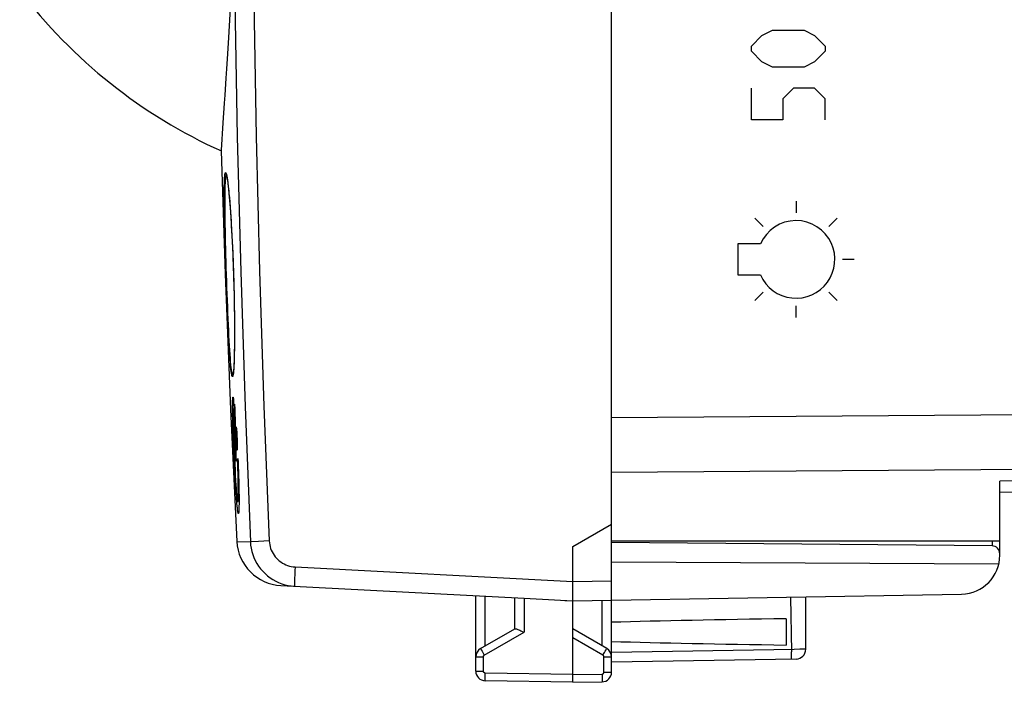
# Model space of a CAD drawing. Units: millimetres. Extents: x 89 to 190, y 77 to 151.
# Drawn here: x 92 to 118, y 77 to 94 of the extents above; entities that cross this region are included whole.
import ezdxf

# ---------------------------------------------------------------- set-up
doc = ezdxf.new("R2010")
doc.units = ezdxf.units.MM
doc.header["$LTSCALE"] = 16.335
doc.layers.get('0').update_dxf_attribs({"linetype": 'CONTINUOUS'})
for name, color, linetype in [('ASSI', 7, 'CONTINUOUS'), ('CURVE', 7, 'CONTINUOUS'), ('DRAFT', 7, 'CONTINUOUS'), ('RACCORDO', 7, 'CONTINUOUS')]:
    doc.layers.add(name, color=color, linetype=linetype)

msp = doc.modelspace()

# ---------------------------------------------------------------- linework, layer by layer
at = {"color": 253, "linetype": 'CONTINUOUS'}
for p, q in [((97.72, 84.56), (97.72, 84.554)), ((97.72, 84.554), (97.721, 84.546)), ((97.721, 84.546), (97.721, 84.538)), ((97.721, 84.538), (97.722, 84.529)), ((97.722, 84.529), (97.723, 84.514)), ((97.723, 84.514), (97.724, 84.499)), ((97.724, 84.499), (97.725, 84.482)), ((97.725, 84.482), (97.726, 84.459)), ((97.701, 84.19), (97.701, 84.263)), ((97.726, 84.459), (97.727, 84.435)), ((97.727, 84.435), (97.728, 84.411)), ((97.728, 84.411), (97.729, 84.388)), ((97.729, 84.388), (97.729, 84.371)), ((97.729, 84.371), (97.73, 84.356)), ((97.73, 84.356), (97.73, 84.341)), ((97.73, 84.341), (97.73, 84.332)), ((97.73, 84.332), (97.73, 84.324)), ((97.73, 84.324), (97.73, 84.316)), ((97.745, 84.364), (97.745, 84.371)), ((97.745, 84.356), (97.745, 84.364)), ((97.746, 84.348), (97.745, 84.356)), ((97.746, 84.339), (97.746, 84.348)), ((97.75, 84.135), (97.746, 84.339)), ((97.752, 84.377), (97.753, 84.37)), ((97.753, 84.37), (97.753, 84.362)), ((97.753, 84.362), (97.754, 84.353)), ((97.754, 84.353), (97.755, 84.344)), ((97.755, 84.344), (97.756, 84.334)), ((97.756, 84.334), (97.757, 84.318)), ((97.757, 84.318), (97.758, 84.301)), ((97.758, 84.301), (97.758, 84.284)), ((97.758, 84.284), (97.759, 84.267)), ((97.759, 84.267), (97.76, 84.244)), ((97.76, 84.244), (97.761, 84.221)), ((97.761, 84.221), (97.761, 84.205)), ((97.703, 84.111), (97.701, 84.19)), ((97.705, 84.025), (97.703, 84.111)), ((97.707, 83.935), (97.705, 84.025)), ((97.716, 84.029), (97.717, 83.963)), ((97.717, 83.963), (97.718, 83.891)), ((97.761, 84.205), (97.762, 84.189)), ((97.709, 83.841), (97.707, 83.935)), ((97.712, 83.742), (97.709, 83.841)), ((97.716, 83.638), (97.712, 83.742)), ((97.718, 83.891), (97.719, 83.813)), ((97.719, 83.813), (97.723, 83.693)), ((97.787, 83.719), (97.787, 83.736)), ((97.787, 83.701), (97.787, 83.719)), ((97.787, 83.682), (97.787, 83.701)), ((97.804, 83.738), (97.805, 83.722)), ((97.805, 83.722), (97.807, 83.704)), ((97.807, 83.704), (97.808, 83.685)), ((97.72, 83.531), (97.716, 83.638)), ((97.724, 83.422), (97.72, 83.531)), ((97.723, 83.693), (97.727, 83.537)), ((97.727, 83.537), (97.733, 83.372)), ((97.788, 83.652), (97.787, 83.682)), ((97.789, 83.62), (97.788, 83.652)), ((97.79, 83.586), (97.789, 83.62)), ((97.791, 83.552), (97.79, 83.586)), ((97.793, 83.517), (97.791, 83.552)), ((97.794, 83.482), (97.793, 83.517)), ((97.796, 83.447), (97.794, 83.482)), ((97.798, 83.414), (97.796, 83.447)), ((97.808, 83.685), (97.809, 83.664)), ((97.809, 83.664), (97.811, 83.632)), ((97.811, 83.632), (97.813, 83.599)), ((97.813, 83.599), (97.815, 83.564)), ((97.815, 83.564), (97.817, 83.529)), ((97.817, 83.529), (97.818, 83.494)), ((97.818, 83.494), (97.82, 83.459)), ((97.82, 83.459), (97.821, 83.426)), ((97.729, 83.311), (97.724, 83.422)), ((97.733, 83.198), (97.729, 83.311)), ((97.733, 83.372), (97.74, 83.2)), ((97.738, 83.086), (97.733, 83.198)), ((97.74, 83.2), (97.749, 83.005)), ((97.8, 83.381), (97.798, 83.414)), ((97.802, 83.35), (97.8, 83.381)), ((97.803, 83.331), (97.802, 83.35)), ((97.805, 83.313), (97.803, 83.331)), ((97.806, 83.297), (97.805, 83.313)), ((97.821, 83.426), (97.821, 83.393)), ((97.821, 83.393), (97.822, 83.362)), ((97.822, 83.362), (97.822, 83.342)), ((97.822, 83.342), (97.823, 83.324)), ((97.823, 83.324), (97.823, 83.306)), ((97.823, 83.306), (97.823, 83.29)), ((97.746, 82.917), (97.738, 83.086)), ((97.749, 83.005), (97.757, 82.855)), ((97.774, 83.128), (97.773, 83.147)), ((97.775, 83.103), (97.774, 83.128)), ((97.776, 83.078), (97.775, 83.103)), ((97.777, 83.057), (97.776, 83.078)), ((97.778, 83.037), (97.777, 83.057)), ((97.779, 83.018), (97.778, 83.037)), ((97.78, 83.004), (97.779, 83.018)), ((97.781, 82.991), (97.78, 83.004)), ((97.782, 82.979), (97.781, 82.991)), ((97.782, 82.972), (97.782, 82.979)), ((97.784, 82.956), (97.783, 82.962)), ((97.788, 83.01), (97.788, 82.998)), ((97.788, 82.998), (97.788, 82.987)), ((97.788, 82.987), (97.789, 82.979)), ((97.789, 82.957), (97.788, 82.953)), ((97.789, 82.979), (97.789, 82.972)), ((97.789, 82.972), (97.789, 82.965)), ((97.789, 82.965), (97.789, 82.961)), ((97.789, 82.961), (97.789, 82.957)), ((97.831, 82.956), (97.831, 82.964)), ((97.831, 82.947), (97.831, 82.956)), ((97.832, 82.937), (97.831, 82.947)), ((97.839, 82.973), (97.84, 82.965)), ((97.84, 82.965), (97.84, 82.957)), ((97.84, 82.957), (97.841, 82.948)), ((97.841, 82.948), (97.842, 82.938)), ((97.752, 82.805), (97.746, 82.917)), ((97.758, 82.694), (97.752, 82.805)), ((97.757, 82.855), (97.764, 82.709)), ((97.764, 82.586), (97.758, 82.694)), ((97.764, 82.709), (97.772, 82.569)), ((97.832, 82.922), (97.832, 82.937)), ((97.832, 82.907), (97.832, 82.922)), ((97.833, 82.893), (97.832, 82.907)), ((97.838, 82.739), (97.833, 82.893)), ((97.842, 82.604), (97.838, 82.739)), ((97.842, 82.938), (97.843, 82.928)), ((97.843, 82.928), (97.844, 82.913)), ((97.844, 82.913), (97.845, 82.896)), ((97.845, 82.896), (97.846, 82.879)), ((97.846, 82.879), (97.846, 82.862)), ((97.846, 82.862), (97.847, 82.842)), ((97.847, 82.842), (97.849, 82.786)), ((97.849, 82.786), (97.854, 82.663)), ((97.769, 82.481), (97.764, 82.586)), ((97.775, 82.379), (97.769, 82.481)), ((97.772, 82.569), (97.78, 82.437)), ((97.78, 82.437), (97.789, 82.315)), ((97.845, 82.472), (97.842, 82.604)), ((97.847, 82.377), (97.845, 82.472)), ((97.854, 82.663), (97.857, 82.542)), ((97.857, 82.542), (97.86, 82.424)), ((97.781, 82.282), (97.775, 82.379)), ((97.787, 82.19), (97.781, 82.282)), ((97.793, 82.102), (97.787, 82.19)), ((97.789, 82.315), (97.794, 82.24)), ((97.794, 82.24), (97.799, 82.171)), ((97.849, 82.294), (97.847, 82.377)), ((97.849, 82.219), (97.849, 82.294)), ((97.85, 82.173), (97.849, 82.219)), ((97.86, 82.424), (97.863, 82.309)), ((97.863, 82.309), (97.865, 82.198)), ((97.865, 82.198), (97.866, 82.127)), ((97.799, 82.019), (97.793, 82.102)), ((97.805, 81.943), (97.799, 82.019)), ((97.807, 82.084), (97.811, 82.039)), ((97.849, 82.089), (97.85, 82.129)), ((97.849, 82.053), (97.849, 82.089)), ((97.85, 82.129), (97.85, 82.173)), ((97.866, 82.127), (97.867, 82.06)), ((97.867, 82.06), (97.867, 81.996)), ((97.867, 81.996), (97.868, 81.937)), ((97.868, 81.937), (97.868, 81.881)), ((97.819, 81.782), (97.813, 81.841)), ((97.867, 81.83), (97.866, 81.784)), ((97.868, 81.881), (97.867, 81.83))]:
    msp.add_line(p, q, dxfattribs=at)
for points in [[(97.701, 84.263), (97.7, 84.329), (97.7, 84.359), (97.701, 84.388), (97.701, 84.415), (97.701, 84.439), (97.702, 84.463), (97.702, 84.484), (97.703, 84.503), (97.704, 84.52), (97.705, 84.535), (97.706, 84.548), (97.708, 84.559), (97.709, 84.569), (97.711, 84.576), (97.712, 84.581), (97.714, 84.584), (97.716, 84.585)], [(97.716, 84.585), (97.716, 84.585), (97.716, 84.585), (97.716, 84.584), (97.716, 84.584), (97.717, 84.583), (97.717, 84.582), (97.717, 84.581), (97.717, 84.579), (97.718, 84.578), (97.718, 84.576), (97.718, 84.574), (97.718, 84.571), (97.719, 84.569), (97.719, 84.566), (97.719, 84.563), (97.72, 84.56)], [(97.728, 84.285), (97.727, 84.284), (97.726, 84.283), (97.725, 84.28), (97.724, 84.276), (97.722, 84.269), (97.721, 84.259), (97.72, 84.248), (97.719, 84.235), (97.718, 84.22), (97.718, 84.203), (97.717, 84.184), (97.716, 84.162), (97.716, 84.139), (97.716, 84.115), (97.716, 84.088), (97.716, 84.029)], [(97.73, 84.316), (97.73, 84.31), (97.73, 84.307), (97.73, 84.304), (97.73, 84.301), (97.73, 84.299), (97.73, 84.296), (97.73, 84.294), (97.729, 84.292), (97.729, 84.291), (97.729, 84.289), (97.729, 84.288), (97.729, 84.287), (97.729, 84.286), (97.729, 84.286), (97.728, 84.285), (97.728, 84.285), (97.728, 84.285)], [(97.745, 84.371), (97.746, 84.378), (97.746, 84.381), (97.746, 84.384), (97.746, 84.387), (97.746, 84.389), (97.746, 84.391), (97.746, 84.393), (97.746, 84.395), (97.746, 84.397), (97.746, 84.398), (97.746, 84.4), (97.747, 84.401), (97.747, 84.402), (97.747, 84.403), (97.747, 84.404), (97.747, 84.404), (97.748, 84.404), (97.748, 84.404), (97.748, 84.404), (97.748, 84.403), (97.749, 84.402), (97.749, 84.401), (97.749, 84.4), (97.75, 84.398), (97.75, 84.397), (97.75, 84.394), (97.75, 84.392), (97.751, 84.39), (97.751, 84.387), (97.751, 84.384), (97.752, 84.381), (97.752, 84.377)], [(97.773, 83.147), (97.768, 83.356), (97.763, 83.551), (97.758, 83.746), (97.754, 83.94), (97.75, 84.135)], [(97.762, 84.189), (97.766, 83.985), (97.77, 83.791), (97.774, 83.596), (97.778, 83.401), (97.783, 83.206), (97.788, 83.01)], [(97.787, 83.736), (97.787, 83.751), (97.787, 83.759), (97.787, 83.765), (97.787, 83.772), (97.787, 83.778), (97.788, 83.784), (97.788, 83.789), (97.788, 83.794), (97.788, 83.798), (97.789, 83.802), (97.789, 83.806), (97.789, 83.809), (97.79, 83.811), (97.79, 83.813), (97.79, 83.815), (97.791, 83.816), (97.791, 83.817), (97.792, 83.817), (97.792, 83.817), (97.793, 83.817), (97.793, 83.816), (97.794, 83.814), (97.794, 83.812), (97.795, 83.81), (97.796, 83.807), (97.796, 83.803), (97.797, 83.799), (97.798, 83.795), (97.798, 83.791), (97.799, 83.785), (97.8, 83.78), (97.8, 83.774), (97.801, 83.767), (97.802, 83.761)], [(97.802, 83.761), (97.803, 83.746), (97.804, 83.738)], [(97.808, 83.274), (97.807, 83.289), (97.806, 83.297)], [(97.823, 83.29), (97.822, 83.276), (97.822, 83.269), (97.822, 83.262), (97.822, 83.256), (97.822, 83.251), (97.822, 83.246), (97.821, 83.241), (97.821, 83.236), (97.821, 83.233), (97.821, 83.229), (97.82, 83.226), (97.82, 83.223), (97.819, 83.221), (97.819, 83.22), (97.819, 83.218), (97.818, 83.218), (97.818, 83.217), (97.817, 83.217), (97.817, 83.218), (97.816, 83.219), (97.816, 83.221), (97.815, 83.223), (97.814, 83.225), (97.814, 83.228), (97.813, 83.231), (97.813, 83.235), (97.812, 83.24), (97.811, 83.244), (97.811, 83.249), (97.81, 83.255), (97.809, 83.261), (97.809, 83.267), (97.808, 83.274)], [(97.783, 82.962), (97.782, 82.968), (97.782, 82.972)], [(97.787, 82.935), (97.787, 82.936), (97.787, 82.936), (97.787, 82.936), (97.786, 82.937), (97.786, 82.937), (97.786, 82.938), (97.786, 82.939), (97.786, 82.94), (97.785, 82.941), (97.785, 82.943), (97.785, 82.945), (97.785, 82.947), (97.784, 82.949), (97.784, 82.951), (97.784, 82.953), (97.784, 82.956)], [(97.788, 82.953), (97.788, 82.95), (97.788, 82.948), (97.788, 82.947), (97.788, 82.945), (97.788, 82.944), (97.788, 82.943), (97.788, 82.941), (97.788, 82.94), (97.788, 82.94), (97.788, 82.939), (97.788, 82.938), (97.788, 82.937), (97.788, 82.937), (97.787, 82.936), (97.787, 82.936), (97.787, 82.936), (97.787, 82.935), (97.787, 82.935)], [(97.831, 82.964), (97.831, 82.972), (97.831, 82.975), (97.831, 82.979), (97.832, 82.982), (97.832, 82.985), (97.832, 82.987), (97.832, 82.99), (97.832, 82.992), (97.832, 82.994), (97.832, 82.996), (97.832, 82.998), (97.833, 82.999), (97.833, 83.001), (97.833, 83.002), (97.833, 83.002), (97.833, 83.003), (97.834, 83.003), (97.834, 83.003), (97.834, 83.003), (97.834, 83.003), (97.835, 83.002), (97.835, 83.001), (97.835, 83), (97.836, 82.999), (97.836, 82.997), (97.836, 82.995), (97.837, 82.993), (97.837, 82.991), (97.837, 82.988), (97.838, 82.986), (97.838, 82.983), (97.838, 82.98), (97.839, 82.976), (97.839, 82.973)], [(97.799, 82.171), (97.802, 82.139), (97.807, 82.084)], [(97.813, 81.841), (97.808, 81.907), (97.805, 81.943)], [(97.811, 82.039), (97.813, 82.018), (97.815, 81.999), (97.817, 81.981), (97.819, 81.965), (97.821, 81.95), (97.823, 81.936), (97.824, 81.925), (97.826, 81.914), (97.828, 81.906), (97.83, 81.898), (97.831, 81.893), (97.833, 81.888), (97.835, 81.886), (97.836, 81.885)], [(97.836, 81.885), (97.838, 81.886), (97.839, 81.889), (97.84, 81.892), (97.841, 81.897), (97.842, 81.903), (97.843, 81.91), (97.844, 81.918), (97.844, 81.927), (97.845, 81.938), (97.846, 81.95), (97.846, 81.962), (97.847, 81.976), (97.848, 81.99), (97.848, 82.004), (97.848, 82.019), (97.849, 82.053)], [(97.85, 81.585), (97.849, 81.586), (97.847, 81.589), (97.845, 81.594), (97.843, 81.601), (97.841, 81.611), (97.838, 81.622), (97.836, 81.635), (97.834, 81.65), (97.832, 81.667), (97.829, 81.686), (97.827, 81.708), (97.824, 81.731), (97.821, 81.756), (97.819, 81.782)], [(97.866, 81.784), (97.866, 81.742), (97.865, 81.723), (97.864, 81.706), (97.864, 81.689), (97.863, 81.674), (97.862, 81.66), (97.861, 81.647), (97.86, 81.635), (97.86, 81.625), (97.859, 81.615), (97.858, 81.607), (97.856, 81.601), (97.855, 81.595), (97.854, 81.591), (97.853, 81.588), (97.852, 81.586), (97.85, 81.585)]]:
    msp.add_lwpolyline(points, dxfattribs=at)
at = {"color": 7, "linetype": 'CONTINUOUS'}
msp.add_arc((102.965, 103.235), 13.5, 217.2389, 245.7117, dxfattribs=at)
at = {"layer": 'ASSI', "color": 7, "linetype": 'CONTINUOUS'}
for p, q in [((107.465, 77.498), (107.465, 125.972)), ((97.461, 91.652), (97.496, 92.165)), ((97.412, 90.947), (97.461, 91.652)), ((97.411, 90.931), (97.412, 90.947)), ((97.567, 90.191), (97.571, 90.164)), ((97.571, 90.164), (97.575, 90.134)), ((97.575, 90.134), (97.579, 90.102)), ((97.579, 90.102), (97.583, 90.067)), ((97.59, 90.009), (97.594, 89.966)), ((97.594, 89.966), (97.601, 89.897)), ((97.601, 89.897), (97.609, 89.822)), ((97.609, 89.822), (97.616, 89.74)), ((97.616, 89.74), (97.623, 89.652)), ((97.623, 89.652), (97.631, 89.558)), ((97.631, 89.558), (97.639, 89.457)), ((97.639, 89.457), (97.646, 89.351)), ((97.646, 89.351), (97.654, 89.239)), ((97.654, 89.239), (97.662, 89.121)), ((97.662, 89.121), (97.669, 88.998)), ((97.669, 88.998), (97.676, 88.869)), ((97.676, 88.869), (97.684, 88.734)), ((97.684, 88.734), (97.691, 88.595)), ((97.691, 88.595), (97.698, 88.451)), ((97.698, 88.451), (97.704, 88.302)), ((97.704, 88.302), (97.71, 88.149)), ((97.71, 88.149), (97.716, 87.992)), ((97.716, 87.992), (97.722, 87.832)), ((97.722, 87.832), (97.726, 87.723)), ((97.726, 87.723), (97.729, 87.614)), ((97.729, 87.614), (97.732, 87.504)), ((97.732, 87.504), (97.735, 87.393)), ((97.735, 87.393), (97.738, 87.282)), ((97.738, 87.282), (97.74, 87.17)), ((97.74, 87.17), (97.742, 87.06)), ((97.742, 87.06), (97.744, 86.949)), ((97.744, 86.949), (97.746, 86.84)), ((97.746, 86.84), (97.747, 86.732)), ((97.747, 86.732), (97.748, 86.626)), ((97.748, 86.626), (97.749, 86.521)), ((97.749, 86.521), (97.75, 86.42)), ((97.75, 86.42), (97.75, 86.321)), ((97.75, 86.321), (97.75, 86.226)), ((97.749, 86.048), (97.748, 85.965)), ((97.75, 86.135), (97.749, 86.048)), ((97.75, 86.226), (97.75, 86.135)), ((97.747, 85.815), (97.745, 85.716)), ((97.748, 85.888), (97.747, 85.815)), ((97.748, 85.965), (97.748, 85.888)), ((97.739, 85.499), (97.737, 85.455)), ((97.74, 85.547), (97.739, 85.499)), ((97.743, 85.626), (97.74, 85.547)), ((97.745, 85.716), (97.743, 85.626)), ((97.735, 85.414), (97.733, 85.377)), ((97.737, 85.455), (97.735, 85.414)), ((97.715, 85.18), (97.715, 85.179)), ((97.715, 85.179), (97.715, 85.179)), ((143.465, 82.578), (117.465, 82.124)), ((117.465, 80.51), (117.465, 82.417)), ((106.465, 80.735), (107.465, 81.313)), ((106.465, 79.732), (106.465, 80.735)), ((107.465, 80.885), (117.465, 80.885)), ((117.267, 80.75), (107.465, 80.835)), ((117.438, 80.279), (107.465, 80.33)), ((98.945, 79.729), (105.211, 79.401)), ((106.463, 79.464), (106.465, 79.732)), ((103.965, 77.524), (103.965, 79.466)), ((104.965, 79.414), (104.965, 78.613)), ((106.465, 79.335), (116.482, 79.51)), ((112.465, 78.086), (112.465, 79.44)), ((106.256, 79.346), (106.465, 79.335)), ((106.465, 77.235), (106.465, 79.335)), ((111.965, 78.875), (111.965, 78.196)), ((104.09, 78.107), (104.97, 78.615)), ((105.182, 78.538), (105.211, 78.525)), ((107.34, 78.107), (106.465, 78.613)), ((112.219, 77.836), (107.465, 77.753)), ((106.465, 77.235), (104.211, 77.275)), ((106.465, 77.235), (107.219, 77.248))]:
    msp.add_line(p, q, dxfattribs=at)
at = {"layer": 'ASSI', "color": 253, "linetype": 'CONTINUOUS'}
for p, q in [((97.54, 90.309), (97.544, 90.301)), ((97.544, 90.301), (97.547, 90.299)), ((97.544, 90.301), (97.548, 90.296)), ((97.552, 90.287), (97.561, 90.238)), ((97.673, 85.201), (97.666, 85.25)), ((97.685, 85.206), (97.678, 85.244)), ((97.703, 85.156), (97.723, 85.236)), ((107.465, 84.063), (143.465, 84.324)), ((107.465, 82.649), (143.465, 82.91)), ((143.465, 82.871), (117.465, 82.417)), ((97.81, 80.865), (98.16, 80.858)), ((98.166, 80.858), (98.16, 80.858)), ((98.369, 80.867), (98.166, 80.858)), ((98.645, 80.879), (98.369, 80.867)), ((117.267, 80.885), (117.267, 80.75)), ((99.311, 80.21), (99.306, 80.106)), ((99.311, 80.21), (106.465, 79.835)), ((99.301, 80.007), (99.298, 79.917)), ((99.306, 80.106), (99.301, 80.007)), ((106.465, 79.835), (107.465, 79.853)), ((104.211, 78.177), (104.211, 79.453)), ((105.211, 79.401), (105.211, 78.525)), ((112.076, 79.433), (112.095, 78.019)), ((107.219, 78.177), (107.219, 79.348)), ((104.186, 77.934), (105.211, 78.525)), ((107.243, 77.934), (106.465, 78.384)), ((103.965, 77.891), (104.161, 77.891)), ((104.127, 78.039), (104.149, 78)), ((104.149, 78), (104.186, 77.934)), ((104.161, 77.524), (104.161, 77.891)), ((107.243, 77.934), (107.281, 78)), ((107.268, 77.891), (107.465, 77.891)), ((107.268, 77.498), (107.268, 77.891)), ((107.281, 78), (107.303, 78.039)), ((107.303, 78.039), (107.321, 78.071)), ((112.172, 78.084), (107.465, 78.003)), ((112.095, 77.958), (112.095, 78.019)), ((112.313, 78.086), (112.172, 78.084)), ((112.395, 78.086), (112.313, 78.086)), ((103.965, 77.524), (104.161, 77.524)), ((104.209, 77.375), (104.21, 77.423)), ((104.209, 77.333), (104.209, 77.375)), ((104.21, 77.423), (104.211, 77.474)), ((106.465, 77.435), (104.211, 77.474)), ((106.465, 77.435), (107.219, 77.448)), ((107.219, 77.448), (107.22, 77.397)), ((107.22, 77.397), (107.221, 77.348)), ((107.268, 77.498), (107.465, 77.498))]:
    msp.add_line(p, q, dxfattribs=at)
for points in [[(98.16, 122.612), (98.023, 119.135), (97.911, 115.657), (97.823, 112.177), (97.761, 108.697), (97.724, 105.216), (97.711, 101.735), (97.724, 98.254), (97.761, 94.773), (97.823, 91.293), (97.911, 87.813), (98.023, 84.335), (98.16, 80.858)], [(98.645, 122.591), (98.508, 119.117), (98.396, 115.642), (98.309, 112.167), (98.246, 108.69), (98.209, 105.213), (98.196, 101.735), (98.209, 98.258), (98.246, 94.78), (98.309, 91.304), (98.396, 87.828), (98.508, 84.353), (98.645, 80.879)], [(97.496, 90.239), (97.5, 90.288), (97.505, 90.327)], [(97.505, 90.327), (97.51, 90.354), (97.516, 90.371), (97.522, 90.376)], [(97.522, 90.376), (97.529, 90.37), (97.536, 90.353), (97.544, 90.326), (97.552, 90.287)], [(97.522, 90.376), (97.523, 90.367), (97.524, 90.359), (97.525, 90.35), (97.527, 90.342), (97.53, 90.333), (97.533, 90.325), (97.536, 90.317), (97.54, 90.309)], [(97.524, 90.216), (97.528, 90.253), (97.533, 90.28), (97.539, 90.296), (97.544, 90.301)], [(97.666, 85.25), (97.659, 85.31), (97.652, 85.38), (97.645, 85.461), (97.637, 85.552), (97.63, 85.652), (97.622, 85.761), (97.615, 85.879), (97.607, 86.004), (97.6, 86.138), (97.592, 86.278), (97.585, 86.424), (97.578, 86.576), (97.57, 86.733), (97.563, 86.895), (97.556, 87.06), (97.55, 87.228), (97.543, 87.399), (97.537, 87.571), (97.53, 87.743), (97.525, 87.916), (97.519, 88.088), (97.514, 88.258), (97.509, 88.426), (97.505, 88.592), (97.5, 88.753), (97.497, 88.91), (97.494, 89.063), (97.491, 89.209), (97.489, 89.349), (97.487, 89.483), (97.486, 89.608), (97.486, 89.726), (97.486, 89.835), (97.487, 89.936), (97.488, 90.026), (97.49, 90.108), (97.493, 90.179), (97.496, 90.239)], [(97.678, 85.244), (97.672, 85.293), (97.665, 85.352), (97.658, 85.422), (97.651, 85.503), (97.644, 85.593), (97.637, 85.692), (97.63, 85.799), (97.623, 85.915), (97.616, 86.039), (97.609, 86.17), (97.602, 86.308), (97.595, 86.452), (97.589, 86.602), (97.582, 86.756), (97.575, 86.914), (97.569, 87.076), (97.563, 87.241), (97.557, 87.407), (97.551, 87.575), (97.546, 87.744), (97.54, 87.912), (97.535, 88.08), (97.531, 88.246), (97.527, 88.41), (97.523, 88.57), (97.519, 88.728), (97.516, 88.88), (97.514, 89.028), (97.511, 89.17), (97.51, 89.306), (97.509, 89.435), (97.508, 89.557), (97.508, 89.671), (97.509, 89.777), (97.51, 89.874), (97.511, 89.962), (97.514, 90.041), (97.516, 90.11), (97.52, 90.168), (97.524, 90.216)], [(97.561, 90.238), (97.57, 90.178), (97.579, 90.107), (97.588, 90.026), (97.598, 89.935), (97.608, 89.835), (97.618, 89.725), (97.627, 89.608), (97.637, 89.482), (97.647, 89.349), (97.656, 89.209), (97.665, 89.063), (97.674, 88.91), (97.683, 88.754), (97.691, 88.593), (97.699, 88.427), (97.706, 88.26), (97.713, 88.09), (97.719, 87.918), (97.725, 87.746), (97.73, 87.574), (97.735, 87.402), (97.739, 87.233), (97.742, 87.065), (97.745, 86.9), (97.747, 86.738), (97.749, 86.582), (97.75, 86.43), (97.75, 86.284), (97.75, 86.144), (97.749, 86.01), (97.748, 85.885), (97.746, 85.767), (97.744, 85.658), (97.741, 85.557), (97.738, 85.467), (97.734, 85.385), (97.73, 85.314), (97.726, 85.253)], [(97.726, 85.253), (97.721, 85.203), (97.716, 85.165), (97.711, 85.137)], [(97.699, 85.114), (97.693, 85.119), (97.686, 85.135), (97.68, 85.163), (97.673, 85.201)], [(97.703, 85.156), (97.697, 85.162), (97.691, 85.178), (97.685, 85.206)], [(97.699, 85.114), (97.699, 85.118), (97.699, 85.123), (97.699, 85.128), (97.699, 85.133), (97.7, 85.137), (97.7, 85.142), (97.701, 85.147), (97.702, 85.151), (97.703, 85.156)], [(97.711, 85.137), (97.705, 85.12), (97.699, 85.114)], [(97.715, 85.179), (97.709, 85.161), (97.703, 85.156)], [(98.645, 80.879), (98.649, 80.83), (98.657, 80.782), (98.667, 80.734), (98.681, 80.687), (98.699, 80.641), (98.719, 80.596), (98.743, 80.553), (98.769, 80.511), (98.799, 80.472), (98.831, 80.435), (98.866, 80.4), (98.903, 80.367), (98.942, 80.337), (98.984, 80.31), (99.027, 80.286), (99.072, 80.265), (99.118, 80.248), (99.165, 80.233), (99.213, 80.222), (99.262, 80.214), (99.311, 80.21)], [(99.298, 79.917), (99.297, 79.876), (99.296, 79.839), (99.295, 79.806), (99.295, 79.778), (99.295, 79.754), (99.295, 79.735), (99.296, 79.722), (99.297, 79.714), (99.298, 79.711)], [(104.09, 78.107), (104.09, 78.106), (104.093, 78.101), (104.096, 78.094), (104.102, 78.084), (104.109, 78.071), (104.127, 78.039)], [(104.161, 77.891), (104.162, 77.893), (104.162, 77.895), (104.162, 77.897), (104.162, 77.899), (104.163, 77.902), (104.163, 77.904), (104.164, 77.906), (104.165, 77.909), (104.166, 77.911), (104.167, 77.913), (104.168, 77.916), (104.169, 77.918), (104.171, 77.92), (104.172, 77.922), (104.174, 77.924), (104.176, 77.926), (104.178, 77.928), (104.18, 77.93), (104.182, 77.931), (104.184, 77.933), (104.186, 77.934)], [(107.268, 77.891), (107.268, 77.897), (107.267, 77.902), (107.265, 77.908), (107.263, 77.913), (107.26, 77.918), (107.257, 77.923), (107.253, 77.927), (107.248, 77.931), (107.243, 77.934)], [(107.321, 78.071), (107.328, 78.084), (107.333, 78.094), (107.337, 78.101), (107.339, 78.106), (107.34, 78.107)], [(112.094, 77.833), (112.094, 77.836), (112.095, 77.842), (112.095, 77.852), (112.095, 77.867), (112.095, 77.885), (112.095, 77.907), (112.095, 77.958)], [(112.465, 78.086), (112.463, 78.086), (112.457, 78.086), (112.448, 78.086), (112.434, 78.086), (112.395, 78.086)], [(104.211, 77.474), (104.208, 77.475), (104.206, 77.475), (104.203, 77.475), (104.201, 77.476), (104.198, 77.476), (104.196, 77.477), (104.193, 77.478), (104.19, 77.479), (104.188, 77.48), (104.185, 77.482), (104.183, 77.483), (104.18, 77.485), (104.178, 77.487), (104.176, 77.489), (104.174, 77.491), (104.172, 77.494), (104.17, 77.496), (104.169, 77.499), (104.167, 77.501), (104.166, 77.504), (104.165, 77.507), (104.164, 77.51), (104.163, 77.513), (104.162, 77.515), (104.162, 77.518), (104.162, 77.521), (104.161, 77.524)], [(107.219, 77.448), (107.222, 77.448), (107.224, 77.449), (107.227, 77.449), (107.23, 77.45), (107.232, 77.45), (107.235, 77.451), (107.238, 77.452), (107.24, 77.453), (107.243, 77.455), (107.245, 77.456), (107.248, 77.458), (107.25, 77.46), (107.252, 77.461), (107.254, 77.463), (107.256, 77.466), (107.258, 77.468), (107.26, 77.47), (107.262, 77.473), (107.263, 77.475), (107.264, 77.478), (107.265, 77.481), (107.266, 77.484), (107.267, 77.487), (107.268, 77.489), (107.268, 77.492), (107.268, 77.495), (107.268, 77.498)], [(104.211, 77.275), (104.21, 77.276), (104.21, 77.281), (104.21, 77.29), (104.209, 77.301), (104.209, 77.316), (104.209, 77.333)], [(107.221, 77.348), (107.221, 77.307), (107.221, 77.29), (107.221, 77.275), (107.22, 77.264), (107.22, 77.255), (107.22, 77.25), (107.219, 77.248)]]:
    msp.add_lwpolyline(points, dxfattribs=at)
at = {"layer": 'ASSI', "color": 7, "linetype": 'CONTINUOUS'}
for points in [[(97.538, 92.807), (97.554, 93.049), (97.57, 93.305), (97.586, 93.575), (97.603, 93.858), (97.62, 94.153), (97.638, 94.46), (97.656, 94.779)], [(97.496, 92.165), (97.509, 92.364), (97.538, 92.807)], [(97.411, 90.931), (97.509, 87.758), (97.647, 84.267), (97.81, 80.865)], [(97.544, 90.31), (97.544, 90.31), (97.544, 90.31), (97.544, 90.309), (97.545, 90.307), (97.546, 90.304), (97.547, 90.3), (97.548, 90.296), (97.549, 90.291), (97.55, 90.285), (97.552, 90.278), (97.553, 90.271), (97.555, 90.263), (97.556, 90.255), (97.558, 90.246), (97.56, 90.236), (97.561, 90.226), (97.563, 90.215), (97.565, 90.203), (97.567, 90.191)], [(97.583, 90.067), (97.587, 90.029), (97.59, 90.009)], [(97.73, 85.328), (97.728, 85.299), (97.727, 85.286), (97.726, 85.273), (97.725, 85.262), (97.724, 85.251), (97.723, 85.241), (97.722, 85.231), (97.721, 85.222), (97.72, 85.214), (97.719, 85.207), (97.719, 85.201), (97.718, 85.195), (97.717, 85.19), (97.716, 85.186), (97.715, 85.182), (97.715, 85.18), (97.715, 85.18)], [(97.733, 85.377), (97.731, 85.344), (97.73, 85.328)], [(98.16, 80.858), (98.167, 80.774), (98.179, 80.691), (98.197, 80.608), (98.221, 80.528), (98.251, 80.449), (98.286, 80.372), (98.327, 80.298), (98.372, 80.227), (98.422, 80.159), (98.477, 80.096), (98.537, 80.036), (98.6, 79.98), (98.668, 79.929), (98.738, 79.883), (98.812, 79.842), (98.888, 79.806), (98.967, 79.775)], [(98.967, 79.775), (99.048, 79.751), (99.13, 79.731), (99.214, 79.718), (99.298, 79.711)], [(106.463, 79.378), (106.463, 79.431), (106.463, 79.464)], [(106.465, 79.335), (106.464, 79.338), (106.464, 79.346), (106.464, 79.359), (106.463, 79.378)], [(104.97, 78.615), (104.976, 78.617), (104.985, 78.617), (104.997, 78.614), (105.012, 78.61)], [(105.012, 78.61), (105.031, 78.604), (105.051, 78.596), (105.074, 78.586), (105.099, 78.576), (105.126, 78.564), (105.182, 78.538)]]:
    msp.add_lwpolyline(points, dxfattribs=at)
for centre, radius, start, end in [((102.965, 103.235), 13.5, 217.2389, 245.7117), ((99.008, 80.928), 1.2, 182.9908, 267), ((117.265, 80.55), 0.2, 0, 89.5), ((116.465, 80.51), 1, 271, 360), ((104.215, 77.891), 0.25, 120, 179.9996), ((107.215, 77.891), 0.25, 359.9954, 59.9806), ((112.215, 78.086), 0.25, 271, 359.9998), ((104.215, 77.524), 0.25, 180, 268.9993), ((107.215, 77.498), 0.25, 271, 360)]:
    msp.add_arc(centre, radius, start, end, dxfattribs=at)
for centre, major_axis, ratio, start_param, end_param in [((106.485, 79.835), (57.288, -3.002), 0.008716, 4.690605, 4.712503), ((129.613, 78.535), (26.33, 0), 0.017368, 2.305328, 2.570193), ((129.613, 78.535), (26.33, 0), 0.017368, -2.570193, -2.305328)]:
    msp.add_ellipse(centre, major_axis=major_axis, ratio=ratio, start_param=start_param, end_param=end_param, dxfattribs=at)
at = {"layer": 'CURVE', "color": 253, "linetype": 'CONTINUOUS'}
for p, q in [((111.065, 93.635), (111.336, 93.907)), ((111.336, 93.907), (111.608, 94.042)), ((111.608, 94.042), (112.422, 94.042)), ((112.422, 94.042), (112.694, 93.907)), ((112.694, 93.907), (112.965, 93.635)), ((111.065, 93.499), (111.065, 93.635)), ((112.965, 93.635), (112.965, 93.499)), ((111.336, 93.228), (111.065, 93.499)), ((112.965, 93.499), (112.694, 93.228)), ((111.608, 93.092), (111.336, 93.228)), ((112.422, 93.092), (111.608, 93.092)), ((112.694, 93.228), (112.422, 93.092)), ((111.065, 91.735), (111.065, 92.549)), ((112.151, 92.549), (111.879, 92.278)), ((112.694, 92.549), (112.151, 92.549)), ((112.965, 92.278), (112.694, 92.549)), ((111.879, 92.278), (111.879, 91.735)), ((112.965, 91.735), (112.965, 92.278)), ((111.879, 91.735), (111.065, 91.735)), ((112.215, 89.635), (112.215, 89.335)), ((111.154, 89.196), (111.366, 88.984)), ((113.276, 89.196), (113.063, 88.984)), ((111.298, 88.535), (110.715, 88.535)), ((110.715, 88.535), (110.715, 87.735)), ((113.715, 88.135), (113.415, 88.135)), ((110.715, 87.735), (111.298, 87.735)), ((111.154, 87.075), (111.366, 87.287)), ((113.276, 87.075), (113.063, 87.287)), ((112.215, 86.635), (112.215, 86.935))]:
    msp.add_line(p, q, dxfattribs=at)
for major_axis, start_param, end_param in [((0, 1), -1.146959, 1.159484), ((1, -0.014), -2.715649, 0.438059)]:
    msp.add_ellipse((112.215, 88.135), major_axis=major_axis, ratio=1, start_param=start_param, end_param=end_param, dxfattribs=at)
at = {"layer": 'DRAFT', "color": 7, "linetype": 'CONTINUOUS'}
msp.add_line((107.465, 80.885), (117.465, 80.885), dxfattribs=at)
at = {"layer": 'RACCORDO', "color": 7, "linetype": 'CONTINUOUS'}
for p, q in [((107.465, 83.757), (107.465, 119.714)), ((97.461, 91.652), (97.496, 92.165)), ((97.412, 90.947), (97.461, 91.652)), ((97.411, 90.931), (97.412, 90.947)), ((97.567, 90.191), (97.571, 90.164)), ((97.571, 90.164), (97.575, 90.134)), ((97.575, 90.134), (97.579, 90.102)), ((97.579, 90.102), (97.583, 90.067)), ((97.59, 90.009), (97.594, 89.966)), ((97.594, 89.966), (97.601, 89.897)), ((97.601, 89.897), (97.609, 89.822)), ((97.609, 89.822), (97.616, 89.74)), ((97.616, 89.74), (97.623, 89.652)), ((97.623, 89.652), (97.631, 89.558)), ((97.631, 89.558), (97.639, 89.457)), ((97.639, 89.457), (97.646, 89.351)), ((97.646, 89.351), (97.654, 89.239)), ((97.654, 89.239), (97.662, 89.121)), ((97.662, 89.121), (97.669, 88.998)), ((97.669, 88.998), (97.676, 88.869)), ((97.676, 88.869), (97.684, 88.734)), ((97.684, 88.734), (97.691, 88.595)), ((97.691, 88.595), (97.698, 88.451)), ((97.698, 88.451), (97.704, 88.302)), ((97.704, 88.302), (97.71, 88.149)), ((97.71, 88.149), (97.716, 87.992)), ((97.716, 87.992), (97.722, 87.832)), ((97.722, 87.832), (97.726, 87.723)), ((97.726, 87.723), (97.729, 87.614)), ((97.729, 87.614), (97.732, 87.504)), ((97.732, 87.504), (97.735, 87.393)), ((97.735, 87.393), (97.738, 87.282)), ((97.738, 87.282), (97.74, 87.17)), ((97.74, 87.17), (97.742, 87.06)), ((97.742, 87.06), (97.744, 86.949)), ((97.744, 86.949), (97.746, 86.84)), ((97.746, 86.84), (97.747, 86.732)), ((97.747, 86.732), (97.748, 86.626)), ((97.748, 86.626), (97.749, 86.521)), ((97.749, 86.521), (97.75, 86.42)), ((97.75, 86.42), (97.75, 86.321)), ((97.75, 86.321), (97.75, 86.226)), ((97.749, 86.048), (97.748, 85.965)), ((97.75, 86.135), (97.749, 86.048)), ((97.75, 86.226), (97.75, 86.135)), ((97.747, 85.815), (97.745, 85.716)), ((97.748, 85.888), (97.747, 85.815)), ((97.748, 85.965), (97.748, 85.888)), ((97.739, 85.499), (97.737, 85.455)), ((97.74, 85.547), (97.739, 85.499)), ((97.743, 85.626), (97.74, 85.547)), ((97.745, 85.716), (97.743, 85.626)), ((97.735, 85.414), (97.733, 85.377)), ((97.737, 85.455), (97.735, 85.414)), ((97.715, 85.18), (97.715, 85.179)), ((97.715, 85.179), (97.715, 85.179)), ((143.465, 82.578), (117.465, 82.124)), ((117.465, 80.51), (117.465, 82.417)), ((117.267, 80.75), (107.465, 80.835))]:
    msp.add_line(p, q, dxfattribs=at)
at = {"layer": 'RACCORDO', "color": 253, "linetype": 'CONTINUOUS'}
for p, q in [((97.54, 90.309), (97.544, 90.301)), ((97.544, 90.301), (97.547, 90.299)), ((97.544, 90.301), (97.548, 90.296)), ((97.552, 90.287), (97.561, 90.238)), ((97.673, 85.201), (97.666, 85.25)), ((97.685, 85.206), (97.678, 85.244)), ((97.703, 85.156), (97.723, 85.236)), ((107.465, 84.063), (143.465, 84.324)), ((107.465, 82.649), (143.465, 82.91)), ((143.465, 82.871), (117.465, 82.417)), ((117.267, 80.885), (117.267, 80.75))]:
    msp.add_line(p, q, dxfattribs=at)
at = {"layer": 'RACCORDO', "color": 7, "linetype": 'CONTINUOUS'}
for points in [[(97.538, 92.807), (97.554, 93.049), (97.57, 93.305), (97.586, 93.575), (97.603, 93.858), (97.62, 94.153), (97.638, 94.46), (97.656, 94.779)], [(97.496, 92.165), (97.509, 92.364), (97.538, 92.807)], [(97.544, 90.31), (97.544, 90.31), (97.544, 90.31), (97.544, 90.309), (97.545, 90.307), (97.546, 90.304), (97.547, 90.3), (97.548, 90.296), (97.549, 90.291), (97.55, 90.285), (97.552, 90.278), (97.553, 90.271), (97.555, 90.263), (97.556, 90.255), (97.558, 90.246), (97.56, 90.236), (97.561, 90.226), (97.563, 90.215), (97.565, 90.203), (97.567, 90.191)], [(97.583, 90.067), (97.587, 90.029), (97.59, 90.009)], [(97.73, 85.328), (97.728, 85.299), (97.727, 85.286), (97.726, 85.273), (97.725, 85.262), (97.724, 85.251), (97.723, 85.241), (97.722, 85.231), (97.721, 85.222), (97.72, 85.214), (97.719, 85.207), (97.719, 85.201), (97.718, 85.195), (97.717, 85.19), (97.716, 85.186), (97.715, 85.182), (97.715, 85.18), (97.715, 85.18)], [(97.733, 85.377), (97.731, 85.344), (97.73, 85.328)]]:
    msp.add_lwpolyline(points, dxfattribs=at)
at = {"layer": 'RACCORDO', "color": 253, "linetype": 'CONTINUOUS'}
for points in [[(97.496, 90.239), (97.5, 90.288), (97.505, 90.327)], [(97.505, 90.327), (97.51, 90.354), (97.516, 90.371), (97.522, 90.376)], [(97.522, 90.376), (97.529, 90.37), (97.536, 90.353), (97.544, 90.326), (97.552, 90.287)], [(97.522, 90.376), (97.523, 90.367), (97.524, 90.359), (97.525, 90.35), (97.527, 90.342), (97.53, 90.333), (97.533, 90.325), (97.536, 90.317), (97.54, 90.309)], [(97.524, 90.216), (97.528, 90.253), (97.533, 90.28), (97.539, 90.296), (97.544, 90.301)], [(97.666, 85.25), (97.659, 85.31), (97.652, 85.38), (97.645, 85.461), (97.637, 85.552), (97.63, 85.652), (97.622, 85.761), (97.615, 85.879), (97.607, 86.004), (97.6, 86.138), (97.592, 86.278), (97.585, 86.424), (97.578, 86.576), (97.57, 86.733), (97.563, 86.895), (97.556, 87.06), (97.55, 87.228), (97.543, 87.399), (97.537, 87.571), (97.53, 87.743), (97.525, 87.916), (97.519, 88.088), (97.514, 88.258), (97.509, 88.426), (97.505, 88.592), (97.5, 88.753), (97.497, 88.91), (97.494, 89.063), (97.491, 89.209), (97.489, 89.349), (97.487, 89.483), (97.486, 89.608), (97.486, 89.726), (97.486, 89.835), (97.487, 89.936), (97.488, 90.026), (97.49, 90.108), (97.493, 90.179), (97.496, 90.239)], [(97.678, 85.244), (97.672, 85.293), (97.665, 85.352), (97.658, 85.422), (97.651, 85.503), (97.644, 85.593), (97.637, 85.692), (97.63, 85.799), (97.623, 85.915), (97.616, 86.039), (97.609, 86.17), (97.602, 86.308), (97.595, 86.452), (97.589, 86.602), (97.582, 86.756), (97.575, 86.914), (97.569, 87.076), (97.563, 87.241), (97.557, 87.407), (97.551, 87.575), (97.546, 87.744), (97.54, 87.912), (97.535, 88.08), (97.531, 88.246), (97.527, 88.41), (97.523, 88.57), (97.519, 88.728), (97.516, 88.88), (97.514, 89.028), (97.511, 89.17), (97.51, 89.306), (97.509, 89.435), (97.508, 89.557), (97.508, 89.671), (97.509, 89.777), (97.51, 89.874), (97.511, 89.962), (97.514, 90.041), (97.516, 90.11), (97.52, 90.168), (97.524, 90.216)], [(97.561, 90.238), (97.57, 90.178), (97.579, 90.107), (97.588, 90.026), (97.598, 89.935), (97.608, 89.835), (97.618, 89.725), (97.627, 89.608), (97.637, 89.482), (97.647, 89.349), (97.656, 89.209), (97.665, 89.063), (97.674, 88.91), (97.683, 88.754), (97.691, 88.593), (97.699, 88.427), (97.706, 88.26), (97.713, 88.09), (97.719, 87.918), (97.725, 87.746), (97.73, 87.574), (97.735, 87.402), (97.739, 87.233), (97.742, 87.065), (97.745, 86.9), (97.747, 86.738), (97.749, 86.582), (97.75, 86.43), (97.75, 86.284), (97.75, 86.144), (97.749, 86.01), (97.748, 85.885), (97.746, 85.767), (97.744, 85.658), (97.741, 85.557), (97.738, 85.467), (97.734, 85.385), (97.73, 85.314), (97.726, 85.253)], [(97.726, 85.253), (97.721, 85.203), (97.716, 85.165), (97.711, 85.137)], [(97.699, 85.114), (97.693, 85.119), (97.686, 85.135), (97.68, 85.163), (97.673, 85.201)], [(97.703, 85.156), (97.697, 85.162), (97.691, 85.178), (97.685, 85.206)], [(97.699, 85.114), (97.699, 85.118), (97.699, 85.123), (97.699, 85.128), (97.699, 85.133), (97.7, 85.137), (97.7, 85.142), (97.701, 85.147), (97.702, 85.151), (97.703, 85.156)], [(97.711, 85.137), (97.705, 85.12), (97.699, 85.114)], [(97.715, 85.179), (97.709, 85.161), (97.703, 85.156)]]:
    msp.add_lwpolyline(points, dxfattribs=at)
at = {"layer": 'RACCORDO', "color": 7, "linetype": 'CONTINUOUS'}
msp.add_arc((117.265, 80.55), 0.2, 0, 89.5, dxfattribs=at)

doc.saveas('drawing.dxf')
